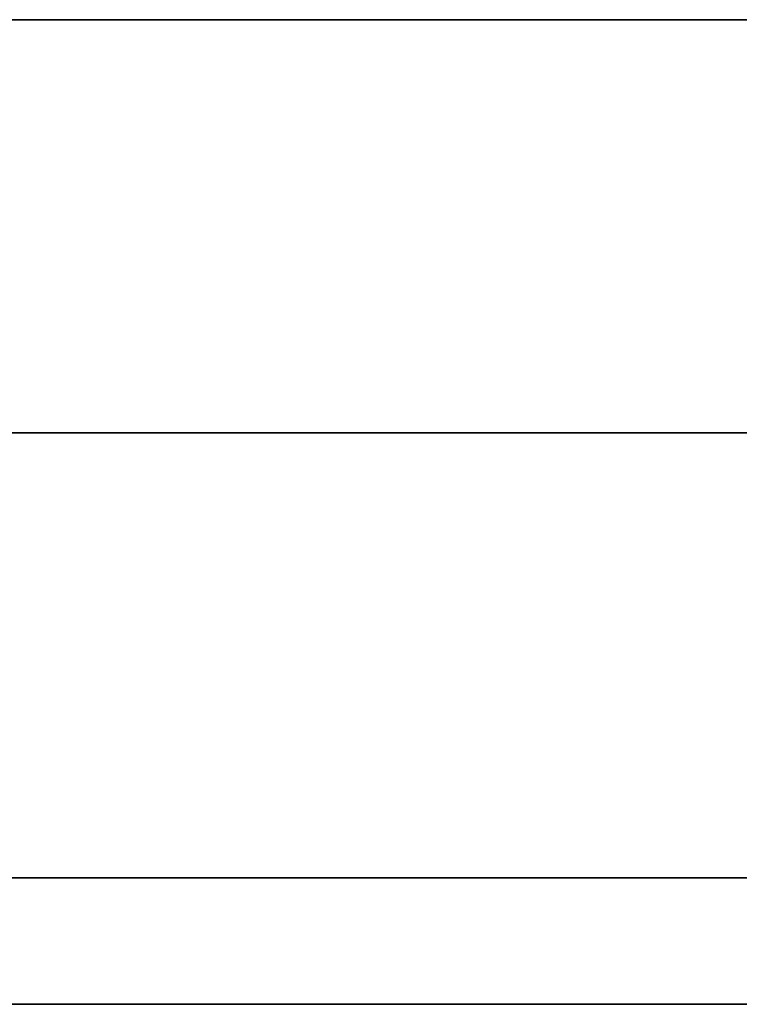
# Model space of a CAD drawing. Units: millimetres. Extents: x 0 to 735, y -225 to 280.
# Drawn here: x 333 to 334, y 0 to 2 of the extents above; entities that cross this region are included whole.
import ezdxf

# ---------------------------------------------------------------- set-up
doc = ezdxf.new("R2010")
doc.units = ezdxf.units.MM
doc.layers.add('TOP$3', color=7, linetype='CONTINUOUS', true_color=0xffffff)
doc.layers.add('TOP$4', color=7, linetype='CONTINUOUS', true_color=0xffffff)

msp = doc.modelspace()

# ---------------------------------------------------------------- linework, layer by layer
at = {"layer": 'TOP$3', "color": 151, "linetype": 'CONTINUOUS'}
for p, q in [((375.0608, 2.2068), (224.0975, 2.2068)), ((224.0975, 2.2068), (375.0608, 2.2068)), ((375.8861, 1.2805), (182.4012, 1.2805)), ((182.4012, 1.2805), (375.8861, 1.2805)), ((182.9229, 0.2836), (375.8665, 0.2836)), ((375.8665, 0.2836), (182.9229, 0.2836))]:
    msp.add_line(p, q, dxfattribs=at)
at = {"layer": 'TOP$4', "color": 151, "linetype": 'CONTINUOUS'}
for p, q in [((375.8072, 0, -97.4115), (168.5843, 0, -97.4115)), ((168.5843, 0, -116.871), (375.1206, 0, -116.871)), ((168.5843, 0, -124.753), (612.1363, 0, -124.753)), ((375.1206, 0, -116.871), (168.5843, 0, -116.871)), ((168.5843, 0, -97.4115), (375.8072, 0, -97.4115)), ((612.1363, 0, -124.753), (168.5843, 0, -124.753)), ((338.7815, 0, -91.0446), (177.6286, 0, -91.0446)), ((177.6286, 0, 89.9554), (338.7815, 0, 89.9554)), ((177.6286, 0, -91.0446), (338.7815, 0, -91.0446)), ((338.7815, 0, 89.9554), (177.6286, 0, 89.9554)), ((598.098, 0, 200.3903), (182.9001, 0, 200.3903)), ((182.9001, 0, 200.3903), (598.098, 0, 200.3903)), ((597.904, 0, -200.6743), (183.0539, 0, -200.6743)), ((183.0539, 0, -200.6743), (597.904, 0, -200.6743)), ((597.81, 0, 198.3953), (183.1937, 0, 198.3953)), ((183.1937, 0, 198.3953), (597.81, 0, 198.3953)), ((183.3456, 0, -198.6793), (597.6147, 0, -198.6793)), ((597.6147, 0, -198.6793), (183.3456, 0, -198.6793)), ((597.6359, 0, 201.353), (183.3713, 0, 201.353)), ((183.3713, 0, 201.353), (597.6359, 0, 201.353)), ((183.5251, 0, -201.637), (595.9798, 0, -201.637)), ((595.9798, 0, -201.637), (183.5251, 0, -201.637)), ((597.4014, 0, 199.358), (183.6104, 0, 199.358)), ((183.6104, 0, 199.358), (597.4014, 0, 199.358)), ((183.7624, 0, -199.642), (595.731, 0, -199.642)), ((595.731, 0, -199.642), (183.7624, 0, -199.642)), ((597.0325, 0, 195.4028), (183.9867, 0, 195.4028)), ((183.9867, 0, 195.4028), (597.0325, 0, 195.4028)), ((184.1352, 0, -195.6868), (596.8343, 0, -195.6868)), ((596.8343, 0, -195.6868), (184.1352, 0, -195.6868)), ((596.6837, 0, 196.3655), (184.3423, 0, 196.3655)), ((184.3423, 0, 196.3655), (596.6837, 0, 196.3655)), ((184.4911, 0, -196.6495), (594.988, 0, -196.6495)), ((594.988, 0, -196.6495), (184.4911, 0, -196.6495)), ((596.2962, 0, 190.4153), (184.7375, 0, 190.4153)), ((184.7375, 0, 190.4153), (596.2962, 0, 190.4153)), ((184.8812, 0, -190.6993), (596.0936, 0, -190.6993)), ((596.0936, 0, -190.6993), (184.8812, 0, -190.6993)), ((596.0114, 0, 191.378), (185.0279, 0, 191.378)), ((185.0279, 0, 191.378), (596.0114, 0, 191.378)), ((185.172, 0, -191.662), (594.2795, 0, -191.662)), ((594.2795, 0, -191.662), (185.172, 0, -191.662)), ((362.5649, 0, -93.482), (186.0475, 0, -93.4802)), ((186.6511, 0, -94.4789), (571.3976, 0, -94.4789)), ((387.7098, 0, -95.0461), (186.7915, 0, -95.0461)), ((188.1541, 0, -118.4195), (377.8636, 0, -118.4195)), ((377.8636, 0, -118.4195), (188.1541, 0, -118.4195)), ((380.8824, 0, -119.4164), (188.8921, 0, -119.4164)), ((188.8921, 0, -119.4164), (380.8824, 0, -119.4164)), ((385.214, 0, -119.9836), (189.066, 0, -119.9836)), ((592.2355, 0, 174.4553), (206.6207, 0, 174.4553)), ((206.6207, 0, 174.4553), (592.2355, 0, 174.4553)), ((592.0119, 0, -174.7393), (206.7635, 0, -174.7393)), ((206.7635, 0, -174.7393), (592.0119, 0, -174.7393)), ((592.1141, 0, 175.418), (206.9704, 0, 175.418)), ((206.9704, 0, 175.418), (592.1141, 0, 175.418)), ((207.1132, 0, -175.702), (590.2545, 0, -175.702)), ((590.2545, 0, -175.702), (207.1132, 0, -175.702)), ((594.5616, 0, 184.4303), (207.652, 0, 184.4303)), ((207.652, 0, 184.4303), (594.5616, 0, 184.4303)), ((594.3515, 0, -184.7143), (207.7845, 0, -184.7143)), ((207.7845, 0, -184.7143), (594.3515, 0, -184.7143)), ((594.3494, 0, 185.393), (207.9922, 0, 185.393)), ((207.9922, 0, 185.393), (594.3494, 0, 185.393)), ((208.1247, 0, -185.677), (592.5667, 0, -185.677)), ((592.5667, 0, -185.677), (208.1247, 0, -185.677)), ((392, 0, -221), (286.1, 0, -221)), ((286.1, 0, 221), (392, 0, 221)), ((392, 0, 221), (286.1, 0, 221)), ((286.1, 0, -221), (392, 0, -221)), ((329.2429, 0, -120.9805), (574.2518, 0, -120.9831)), ((329.8028, 0, 97.2662), (375.8894, 0, 97.2662)), ((375.8894, 0, 97.2662), (329.8028, 0, 97.2662)), ((375.0577, 0, 116.7333), (333.1468, 0, 116.7333)), ((333.1468, 0, 116.7333), (375.0577, 0, 116.7333)), ((333.1473, 0, 119.8416), (384.8568, 0, 119.8416)), ((384.8568, 0, 119.8416), (333.1473, 0, 119.8416)), ((389.7906, 0, 120.8385), (333.1483, 0, 120.8385)), ((333.1483, 0, 120.8385), (389.7906, 0, 120.8385)), ((333.1487, 0, 119.2744), (380.7051, 0, 119.2744)), ((380.7051, 0, 119.2744), (333.1487, 0, 119.2744)), ((333.1492, 0, 118.2775), (377.7615, 0, 118.2775)), ((377.7615, 0, 118.2775), (333.1492, 0, 118.2775)), ((333.1549, 0, 122.5739), (619, 0, 122.5739)), ((619, 0, 122.5739), (333.1549, 0, 122.5739)), ((612.1363, 0, 124.7631), (333.1559, 0, 124.7631)), ((333.1559, 0, 124.7631), (612.1363, 0, 124.7631))]:
    msp.add_line(p, q, dxfattribs=at)
at = {"layer": 'TOP$4', "color": 9, "linetype": 'CONTINUOUS'}
for p, q in [((319.9077, 0, 96.5414), (337.055, 0, 96.5414)), ((332.5436, 0, 114.6414), (332.8233, 0, 114.6414)), ((332.755, 0, 136.5414), (333.15, 0, 136.1465)), ((332.8233, 0, 131.773), (332.8233, 0, 114.6414)), ((332.8233, 0, 114.6414), (332.8233, 0, 131.773)), ((333.1499, 0, 114.6414), (332.8233, 0, 114.6414)), ((333.1498, 0, 133.2436), (333.1498, 0, 133.1352)), ((333.1499, 0, 131.6455), (333.1499, 0, 114.6414))]:
    msp.add_line(p, q, dxfattribs=at)
at = {"layer": 'TOP$4', "color": 9, "linetype": 'CONTINUOUS', "extrusion": (0, -1, 0)}
for centre in [(336.2766, -78.63), (336.2766, 77.5407)]:
    msp.add_circle(centre, 4, dxfattribs=at)
at = {"layer": 'TOP$4', "color": 9, "linetype": 'CONTINUOUS', "extrusion": (0, 1, 0)}
for centre in [(-336.2766, -78.63), (-336.2766, 77.5407)]:
    msp.add_circle(centre, 4, dxfattribs=at)
at = {"layer": 'TOP$4', "color": 151, "linetype": 'CONTINUOUS', "extrusion": (0, 1, 0)}
for centre, start, end in [((-336.2766, 77.5407), 270, 0), ((-336.2766, -78.63), 0, 90)]:
    msp.add_arc(centre, 7, start, end, dxfattribs=at)
at = {"layer": 'TOP$4', "color": 151, "linetype": 'CONTINUOUS'}
for points, degree in [([(168.5843, 0, -92.2293), (619, 0, -92.2336)], 1), ([(436, 0, -122.7226), (168.5843, 0, -122.7197)], 1), ([(185.9385, 0, -93.482), (315.1222, 0, -93.482), (444.3059, 0, -93.482), (573.4897, 0, -93.482)], 3), ([(378.2969, 0, -96.043), (314.3896, 0, -96.043), (250.4822, 0, -96.043), (186.5749, 0, -96.043)], 3), ([(571.3976, 0, -94.4789), (443.1488, 0, -94.4789), (314.8999, 0, -94.4789), (186.6511, 0, -94.4789)], 3), ([(186.7915, 0, -95.0461), (253.7663, 0, -95.0461), (320.741, 0, -95.0461), (387.7158, 0, -95.0461)], 3), ([(189.066, 0, -119.9836), (254.4487, 0, -119.9836), (319.8314, 0, -119.9836), (385.214, 0, -119.9836)], 3)]:
    msp.add_open_spline(points, degree=degree, dxfattribs=at)
at = {"layer": 'TOP$4', "color": 151, "linetype": 'CONTINUOUS', "extrusion": (0, 1, 0)}
for points in [[(619, 0, -92.238), (468.8614, 0, -92.2355), (318.7228, 0, -92.233), (168.5843, 0, -92.2306)], [(168.5843, 0, -122.721), (257.7228, 0, -122.7211), (346.8614, 0, -122.7213), (436, 0, -122.7215)], [(574.2515, 0, -120.9805), (445.815, 0, -120.9805), (317.3785, 0, -120.9805), (188.942, 0, -120.9805)]]:
    msp.add_open_spline(points, degree=3, dxfattribs=at)
at = {"layer": 'TOP$4', "color": 9, "linetype": 'CONTINUOUS'}
for points in [[(337.055, 0, 96.5414), (319.9077, 0, 96.5414)], [(332.9749, 0, 132.0746), (332.9749, 0, 132.389)], [(332.9749, 0, 132.5528), (332.9749, 0, 132.2956)], [(332.9749, 0, 132.8715), (332.9749, 0, 132.6175)], [(332.9749, 0, 133.1783), (332.9749, 0, 132.9182)], [(332.9749, 0, 132.7673), (332.9749, 0, 133.0264)], [(332.9749, 0, 133.6152), (333.1499, 0, 133.4499)], [(333.1499, 0, 133.4499), (333.15, 0, 114.6414)], [(333.15, 0, 133.0875), (333.15, 0, 133.4499)]]:
    msp.add_open_spline(points, degree=1, dxfattribs=at)
at = {"layer": 'TOP$4', "color": 151, "linetype": 'CONTINUOUS', "extrusion": (0, -1, 0)}
msp.add_open_spline([(336.2766, 0, -71.63), (336.1857, 0, -71.63), (336.0069, 0, -71.6339), (335.7401, 0, -71.6459), (335.2163, 0, -71.6939), (334.2086, 0, -71.8861), (333.1858, 0, -72.3097), (332.5183, 0, -72.6981), (331.7666, 0, -73.2405), (330.9924, 0, -74.0145), (330.5022, 0, -74.6399), (330.009, 0, -75.412), (329.533, 0, -76.561), (329.3407, 0, -77.5687), (329.2958, 0, -78.0575), (329.2766, 0, -78.4117), (329.2766, 0, -78.63)], degree=2, knots=[0, 0, 0, 0.015625, 0.03125, 0.0625, 0.125, 0.25, 0.331633, 0.392857, 0.5, 0.581633, 0.642857, 0.75, 0.875, 0.9375, 0.9625, 1, 1, 1], dxfattribs=at)
at = {"layer": 'TOP$4', "color": 151, "linetype": 'CONTINUOUS', "extrusion": (0, 1, 0)}
msp.add_open_spline([(329.2766, 0, 77.5407), (329.2766, 0, 77.4498), (329.2806, 0, 77.2711), (329.2925, 0, 77.0042), (329.3406, 0, 76.4804), (329.5327, 0, 75.4727), (329.9563, 0, 74.4499), (330.3447, 0, 73.7824), (330.8871, 0, 73.0307), (331.6612, 0, 72.2566), (332.2865, 0, 71.7664), (333.0586, 0, 71.2732), (334.2076, 0, 70.7971), (335.2153, 0, 70.6048), (335.7041, 0, 70.56), (336.0583, 0, 70.5407), (336.2766, 0, 70.5407)], degree=2, knots=[0, 0, 0, 0.015625, 0.03125, 0.0625, 0.125, 0.25, 0.331633, 0.392857, 0.5, 0.581633, 0.642857, 0.75, 0.875, 0.9375, 0.9625, 1, 1, 1], dxfattribs=at)
at = {"layer": 'TOP$4', "color": 9, "linetype": 'CONTINUOUS', "extrusion": (0, 1, 0)}
for points, knots in [([(332.8233, 0, 131.8807), (332.7964, 0, 131.921), (332.7447, 0, 131.9984), (332.6118, 0, 132.1135), (332.4733, 0, 132.1641), (332.5042, 0, 132.0907), (332.5202, 0, 132.053)], [0, 0, 0, 0, 0.265166, 0.509391, 0.747418, 1, 1, 1, 1]), ([(332.9749, 0, 131.8807), (332.9602, 0, 131.9015), (332.9299, 0, 131.9444), (332.8755, 0, 132.0021), (332.834, 0, 132.0467), (332.8105, 0, 132.08), (332.7988, 0, 132.1104), (332.7994, 0, 132.1274), (332.8152, 0, 132.1292), (332.8368, 0, 132.1255), (332.8667, 0, 132.116), (332.9147, 0, 132.0966), (332.9508, 0, 132.0704), (332.9749, 0, 132.053)], [0, 0, 0, 0, 0.115628, 0.238587, 0.371447, 0.441591, 0.51312, 0.613977, 0.672091, 0.734596, 0.799991, 0.866668, 1, 1, 1, 1]), ([(332.9749, 0, 132.2224), (332.9557, 0, 132.2468), (332.9182, 0, 132.2945), (332.8607, 0, 132.355), (332.8188, 0, 132.4052), (332.803, 0, 132.4375), (332.7999, 0, 132.4552), (332.7997, 0, 132.4648), (332.8033, 0, 132.4726), (332.8152, 0, 132.475), (332.8354, 0, 132.4708), (332.8638, 0, 132.4602), (332.8986, 0, 132.443), (332.9374, 0, 132.4197), (332.9622, 0, 132.3994), (332.9749, 0, 132.389)], [0, 0, 0, 0, 0.140057, 0.273475, 0.397618, 0.508545, 0.535649, 0.561395, 0.613173, 0.667702, 0.726123, 0.788792, 0.855524, 0.925975, 1, 1, 1, 1]), ([(332.9749, 0, 132.5528), (332.9556, 0, 132.5774), (332.9181, 0, 132.6255), (332.8604, 0, 132.6861), (332.8185, 0, 132.736), (332.8028, 0, 132.7677), (332.7999, 0, 132.7848), (332.7998, 0, 132.7938), (332.8034, 0, 132.8009), (332.8152, 0, 132.8025), (332.8354, 0, 132.7976), (332.8637, 0, 132.7864), (332.8984, 0, 132.7687), (332.9373, 0, 132.7447), (332.9621, 0, 132.7242), (332.9749, 0, 132.7136)], [0, 0, 0, 0, 0.140973, 0.27479, 0.398869, 0.509309, 0.535822, 0.561081, 0.612164, 0.666281, 0.724566, 0.787351, 0.854416, 0.925368, 1, 1, 1, 1]), ([(332.9749, 0, 132.8715), (332.9555, 0, 132.8964), (332.918, 0, 132.9448), (332.86, 0, 133.0056), (332.8181, 0, 133.0551), (332.8026, 0, 133.0862), (332.7998, 0, 133.1026), (332.7998, 0, 133.1111), (332.8035, 0, 133.1174), (332.8153, 0, 133.1183), (332.8354, 0, 133.1127), (332.8636, 0, 133.1008), (332.8983, 0, 133.0824), (332.9371, 0, 133.058), (332.9621, 0, 133.0371), (332.9749, 0, 133.0264)], [0, 0, 0, 0, 0.141918, 0.276145, 0.400158, 0.510101, 0.536006, 0.560771, 0.611155, 0.664863, 0.723015, 0.785918, 0.853317, 0.924767, 1, 1, 1, 1]), ([(332.9749, 0, 133.1783), (332.9555, 0, 133.2034), (332.9178, 0, 133.2521), (332.8596, 0, 133.3131), (332.8177, 0, 133.3622), (332.8024, 0, 133.3926), (332.7998, 0, 133.4083), (332.7999, 0, 133.4162), (332.8036, 0, 133.4218), (332.8154, 0, 133.4219), (332.8354, 0, 133.4156), (332.8635, 0, 133.403), (332.8981, 0, 133.3841), (332.937, 0, 133.3591), (332.962, 0, 133.3379), (332.9749, 0, 133.3271)], [0, 0, 0, 0, 0.14289, 0.277542, 0.401487, 0.510921, 0.536202, 0.560467, 0.61015, 0.663453, 0.721475, 0.784498, 0.852229, 0.924174, 1, 1, 1, 1]), ([(332.9749, 0, 133.4728), (332.9554, 0, 133.4981), (332.9177, 0, 133.5472), (332.8592, 0, 133.6083), (332.8173, 0, 133.657), (332.8022, 0, 133.6867), (332.7998, 0, 133.7016), (332.7999, 0, 133.7089), (332.8038, 0, 133.7138), (332.8156, 0, 133.713), (332.8354, 0, 133.706), (332.8634, 0, 133.6927), (332.898, 0, 133.6732), (332.9369, 0, 133.6477), (332.962, 0, 133.6263), (332.9749, 0, 133.6152)], [0, 0, 0, 0, 0.143887, 0.278971, 0.402845, 0.511761, 0.536404, 0.560166, 0.609148, 0.66205, 0.719948, 0.783092, 0.851154, 0.923588, 1, 1, 1, 1]), ([(332.9749, 0, 132.053), (332.9258, 0, 132.0909), (332.8318, 0, 132.1637), (332.7836, 0, 132.1139), (332.8488, 0, 131.9994), (332.9317, 0, 131.9214), (332.9749, 0, 131.8807)], [0, 0, 0, 0, 0.25403, 0.486711, 0.732901, 1, 1, 1, 1]), ([(332.9749, 0, 132.389), (332.9261, 0, 132.4275), (332.8331, 0, 132.5009), (332.7831, 0, 132.4559), (332.8488, 0, 132.3418), (332.9316, 0, 132.2634), (332.9749, 0, 132.2224)], [0, 0, 0, 0, 0.254673, 0.486107, 0.731543, 1, 1, 1, 1]), ([(332.9749, 0, 132.7136), (332.9264, 0, 132.7526), (332.8343, 0, 132.8266), (332.7827, 0, 132.7866), (332.8488, 0, 132.6729), (332.9315, 0, 132.5941), (332.9749, 0, 132.5528)], [0, 0, 0, 0, 0.255237, 0.485446, 0.730119, 1, 1, 1, 1]), ([(332.9749, 0, 133.0264), (332.9268, 0, 133.0658), (332.8357, 0, 133.1403), (332.7823, 0, 133.1056), (332.8487, 0, 132.9923), (332.9313, 0, 132.9132), (332.9749, 0, 132.8715)], [0, 0, 0, 0, 0.255735, 0.484759, 0.728646, 1, 1, 1, 1]), ([(332.9749, 0, 133.3271), (332.9271, 0, 133.3668), (332.837, 0, 133.4418), (332.7818, 0, 133.4125), (332.8486, 0, 133.2998), (332.9312, 0, 133.2203), (332.9749, 0, 133.1783)], [0, 0, 0, 0, 0.256155, 0.484046, 0.727123, 1, 1, 1, 1]), ([(332.9749, 0, 133.6152), (332.9275, 0, 133.6552), (332.8384, 0, 133.7306), (332.7814, 0, 133.7071), (332.8484, 0, 133.595), (332.931, 0, 133.5151), (332.9749, 0, 133.4728)], [0, 0, 0, 0, 0.256492, 0.483313, 0.725556, 1, 1, 1, 1]), ([(333.1282, 0, 132.3812), (333.1392, 0, 132.3625), (333.1593, 0, 132.3141), (333.117, 0, 132.2767), (333.0232, 0, 132.3508), (332.9749, 0, 132.389)], [0, 0, 0, 0, 0.210005, 0.592674, 1, 1, 1, 1]), ([(333.1455, 0, 132.9421), (333.1398, 0, 132.9306), (333.1025, 0, 132.9219), (333.0226, 0, 132.9874), (332.9749, 0, 133.0264)], [0, 0, 0, 0, 0.402555, 1, 1, 1, 1]), ([(333.1431, 0, 132.6698), (333.1456, 0, 132.663), (333.1542, 0, 132.6295), (333.1159, 0, 132.6001), (333.0229, 0, 132.675), (332.9749, 0, 132.7136)], [0, 0, 0, 0, 0.100617, 0.535495, 1, 1, 1, 1])]:
    msp.add_open_spline(points, degree=3, knots=knots, dxfattribs=at)
at = {"layer": 'TOP$4', "color": 9, "linetype": 'CONTINUOUS', "extrusion": (0, -1, 0)}
for points, knots in [([(332.5202, 0, 132.053), (332.5136, 0, 132.0652), (332.5008, 0, 132.0888), (332.4948, 0, 132.1158), (332.5005, 0, 132.1349), (332.5195, 0, 132.1488), (332.5496, 0, 132.1485), (332.5737, 0, 132.136), (332.5814, 0, 132.1307), (332.5934, 0, 132.1213), (332.6209, 0, 132.0917), (332.6583, 0, 132.0516), (332.7011, 0, 132.0128), (332.7323, 0, 131.9845), (332.7612, 0, 131.9572), (332.7865, 0, 131.9309), (332.8077, 0, 131.9056), (332.8182, 0, 131.8889), (332.8233, 0, 131.8807)], [0, 0, 0, 0, 0.086597, 0.166589, 0.238877, 0.302712, 0.406668, 0.430289, 0.445962, 0.453859, 0.504674, 0.633769, 0.69839, 0.76232, 0.824978, 0.88579, 0.944258, 1, 1, 1, 1]), ([(332.8233, 0, 131.8807), (332.8256, 0, 131.8767), (332.8309, 0, 131.8675), (332.8409, 0, 131.8515), (332.8545, 0, 131.832), (332.8804, 0, 131.7989), (332.9103, 0, 131.7672), (332.9387, 0, 131.7389), (332.9568, 0, 131.7219), (332.9861, 0, 131.6969), (333.0271, 0, 131.6669), (333.0703, 0, 131.64), (333.1033, 0, 131.6231), (333.1277, 0, 131.6164), (333.1444, 0, 131.6232), (333.1519, 0, 131.6408), (333.1469, 0, 131.6692), (333.1304, 0, 131.7009), (333.1127, 0, 131.7282), (333.0997, 0, 131.7467), (333.0782, 0, 131.7746), (333.0511, 0, 131.8048), (333.0211, 0, 131.8359), (333.0031, 0, 131.854), (332.9882, 0, 131.8687), (332.9789, 0, 131.8771), (332.9749, 0, 131.8807)], [0, 0, 0, 0, 0.019844, 0.044743, 0.07495, 0.110706, 0.199353, 0.223883, 0.243502, 0.281188, 0.349797, 0.408901, 0.458409, 0.499521, 0.542397, 0.593964, 0.655421, 0.726602, 0.765642, 0.789767, 0.814285, 0.897864, 0.93125, 0.959242, 0.982078, 1, 1, 1, 1]), ([(332.9749, 0, 131.8807), (333.0304, 0, 131.8266), (333.1375, 0, 131.7224), (333.1698, 0, 131.5693), (332.9356, 0, 131.7211), (332.8621, 0, 131.8256), (332.8233, 0, 131.8807)], [0, 0, 0, 0, 0.259529, 0.500052, 0.736421, 1, 1, 1, 1]), ([(332.9749, 0, 132.053), (332.9876, 0, 132.0426), (333.0126, 0, 132.0224), (333.0517, 0, 131.9993), (333.0868, 0, 131.9826), (333.1153, 0, 131.9725), (333.1354, 0, 131.969), (333.147, 0, 131.9721), (333.1502, 0, 131.9806), (333.1496, 0, 131.9909), (333.146, 0, 132.0091), (333.1294, 0, 132.0418), (333.0875, 0, 132.0918), (333.0307, 0, 132.1516), (332.9937, 0, 132.1984), (332.9749, 0, 132.2224)], [0, 0, 0, 0, 0.074287, 0.145069, 0.212223, 0.275413, 0.334458, 0.389738, 0.442438, 0.468928, 0.496946, 0.607503, 0.730535, 0.862214, 1, 1, 1, 1]), ([(332.9749, 0, 132.389), (333.028, 0, 132.3566), (333.1245, 0, 132.2978), (333.1687, 0, 132.3227), (333.0756, 0, 132.4268), (333.007, 0, 132.5125), (332.9749, 0, 132.5528)], [0, 0, 0, 0, 0.267896, 0.486164, 0.758814, 1, 1, 1, 1]), ([(332.9749, 0, 132.7136), (333.0282, 0, 132.6805), (333.1243, 0, 132.6209), (333.1687, 0, 132.6416), (333.0752, 0, 132.7451), (333.007, 0, 132.831), (332.9749, 0, 132.8715)], [0, 0, 0, 0, 0.270365, 0.486533, 0.75795, 1, 1, 1, 1]), ([(332.9749, 0, 133.0264), (333.0284, 0, 132.9926), (333.1241, 0, 132.9324), (333.1688, 0, 132.9486), (333.0749, 0, 133.0514), (333.007, 0, 133.1375), (332.9749, 0, 133.1783)], [0, 0, 0, 0, 0.272913, 0.486981, 0.757118, 1, 1, 1, 1]), ([(332.9749, 0, 133.3271), (332.9998, 0, 133.3081), (333.0371, 0, 133.2796), (333.0861, 0, 133.2569), (333.1158, 0, 133.2449), (333.1365, 0, 133.2385), (333.1477, 0, 133.2376), (333.1507, 0, 133.2418), (333.1467, 0, 133.2616), (333.1239, 0, 133.2994), (333.0731, 0, 133.3501), (333.0189, 0, 133.4078), (332.9893, 0, 133.4514), (332.9749, 0, 133.4728)], [0, 0, 0, 0, 0.140715, 0.21055, 0.278176, 0.341567, 0.398935, 0.449506, 0.494037, 0.630663, 0.760556, 0.882613, 1, 1, 1, 1]), ([(332.9749, 0, 133.4728), (333.0173, 0, 133.4317), (333.0977, 0, 133.3538), (333.168, 0, 133.2411), (333.1138, 0, 133.2114), (333.0222, 0, 133.2876), (332.9749, 0, 133.3271)], [0, 0, 0, 0, 0.267073, 0.506626, 0.744444, 1, 1, 1, 1]), ([(332.9749, 0, 132.2224), (333.0174, 0, 132.1821), (333.0992, 0, 132.1046), (333.1668, 0, 131.9901), (333.1178, 0, 131.942), (333.0235, 0, 132.0152), (332.9749, 0, 132.053)], [0, 0, 0, 0, 0.264845, 0.508878, 0.747111, 1, 1, 1, 1]), ([(333.15, 0, 136.1465), (333.15, 0, 136.1465), (333.15, 0, 136.1465), (333.1456, 0, 136.0341), (333.1421, 0, 135.5181), (333.1463, 0, 134.6588), (333.15, 0, 133.8851), (333.15, 0, 133.4499), (333.15, 0, 133.4499)], [0, 0, 0, 0, 0.000614, 0.241714, 0.48445, 0.73529, 0.999994, 1, 1, 1, 1])]:
    msp.add_open_spline(points, degree=3, knots=knots, dxfattribs=at)
at = {"layer": 'TOP$4', "color": 9, "linetype": 'CONTINUOUS'}
for points, knots in [([(332.581, 0, 114.6414), (332.5826, 0, 114.6414), (332.5868, 0, 114.6414), (332.5913, 0, 114.6414), (332.5958, 0, 114.6414), (332.6006, 0, 114.6414), (332.6051, 0, 114.6414), (332.6098, 0, 114.6414), (332.6142, 0, 114.6414), (332.6189, 0, 114.6414), (332.6232, 0, 114.6414), (332.6278, 0, 114.6414), (332.6321, 0, 114.6414), (332.6366, 0, 114.6414), (332.6408, 0, 114.6414), (332.6453, 0, 114.6414), (332.6495, 0, 114.6414), (332.6539, 0, 114.6414), (332.658, 0, 114.6414), (332.6623, 0, 114.6414), (332.6664, 0, 114.6414), (332.6706, 0, 114.6414), (332.6746, 0, 114.6414), (332.6788, 0, 114.6414), (332.6828, 0, 114.6414), (332.6869, 0, 114.6414), (332.6908, 0, 114.6414), (332.6948, 0, 114.6414), (332.6987, 0, 114.6414), (332.7027, 0, 114.6414), (332.7065, 0, 114.6414), (332.7104, 0, 114.6414), (332.7141, 0, 114.6414), (332.7179, 0, 114.6414), (332.7216, 0, 114.6414), (332.7254, 0, 114.6414), (332.729, 0, 114.6414), (332.7327, 0, 114.6414), (332.7363, 0, 114.6414), (332.7399, 0, 114.6414), (332.7435, 0, 114.6414), (332.7469, 0, 114.6414), (332.7505, 0, 114.6414), (332.7539, 0, 114.6414), (332.7574, 0, 114.6414), (332.7607, 0, 114.6414), (332.7641, 0, 114.6414), (332.7674, 0, 114.6414), (332.7708, 0, 114.6414), (332.774, 0, 114.6414), (332.7773, 0, 114.6414), (332.7804, 0, 114.6414), (332.7837, 0, 114.6414), (332.7867, 0, 114.6414), (332.7899, 0, 114.6414), (332.7929, 0, 114.6414), (332.796, 0, 114.6414), (332.799, 0, 114.6414), (332.802, 0, 114.6414), (332.8049, 0, 114.6414), (332.8079, 0, 114.6414), (332.8107, 0, 114.6414), (332.8137, 0, 114.6414), (332.8164, 0, 114.6414), (332.8193, 0, 114.6414), (332.822, 0, 114.6414), (332.8233, 0, 114.6414)], [0, 0, 0, 0.010636, 0.026095, 0.041554, 0.057012, 0.072471, 0.08793, 0.103389, 0.118848, 0.134306, 0.149765, 0.165224, 0.180683, 0.196142, 0.2116, 0.227059, 0.242518, 0.257977, 0.273436, 0.288895, 0.304353, 0.319812, 0.335271, 0.35073, 0.366189, 0.381647, 0.397106, 0.412565, 0.428024, 0.443483, 0.458942, 0.4744, 0.489859, 0.505318, 0.520777, 0.536236, 0.551694, 0.567153, 0.582612, 0.598071, 0.61353, 0.628988, 0.644447, 0.659906, 0.675365, 0.690824, 0.706283, 0.721741, 0.7372, 0.752659, 0.768118, 0.783577, 0.799035, 0.814494, 0.829953, 0.845412, 0.860871, 0.876329, 0.891788, 0.907247, 0.922706, 0.938165, 0.953624, 0.969082, 0.984541, 1, 1, 1]), ([(332.9749, 0, 114.6414), (332.9721, 0, 114.6414), (332.9668, 0, 114.6414), (332.9615, 0, 114.6414), (332.9562, 0, 114.6414), (332.9511, 0, 114.6414), (332.9461, 0, 114.6414), (332.9411, 0, 114.6414), (332.9362, 0, 114.6414), (332.9315, 0, 114.6414), (332.9268, 0, 114.6414), (332.9222, 0, 114.6414), (332.9176, 0, 114.6414), (332.9132, 0, 114.6414), (332.9088, 0, 114.6414), (332.9046, 0, 114.6414), (332.9004, 0, 114.6414), (332.8952, 0, 114.6414), (332.8922, 0, 114.6414), (332.8884, 0, 114.6414), (332.8845, 0, 114.6414), (332.8808, 0, 114.6414), (332.877, 0, 114.6414), (332.8735, 0, 114.6414), (332.8699, 0, 114.6414), (332.8666, 0, 114.6414), (332.8632, 0, 114.6414), (332.86, 0, 114.6414), (332.8568, 0, 114.6414), (332.8538, 0, 114.6414), (332.8507, 0, 114.6414), (332.8478, 0, 114.6414), (332.845, 0, 114.6414), (332.8423, 0, 114.6414), (332.8396, 0, 114.6414), (332.8371, 0, 114.6414), (332.8345, 0, 114.6414), (332.8322, 0, 114.6414), (332.8298, 0, 114.6414), (332.8276, 0, 114.6414), (332.8255, 0, 114.6414), (332.8234, 0, 114.6414), (332.8215, 0, 114.6414), (332.8196, 0, 114.6414), (332.8178, 0, 114.6414), (332.8161, 0, 114.6414), (332.8145, 0, 114.6414), (332.8129, 0, 114.6414), (332.8115, 0, 114.6414), (332.8101, 0, 114.6414), (332.8088, 0, 114.6414), (332.8076, 0, 114.6414), (332.8065, 0, 114.6414), (332.8055, 0, 114.6414), (332.8046, 0, 114.6414), (332.8037, 0, 114.6414), (332.8029, 0, 114.6414), (332.8023, 0, 114.6414), (332.8017, 0, 114.6414), (332.8012, 0, 114.6414), (332.8007, 0, 114.6414), (332.8004, 0, 114.6414), (332.8001, 0, 114.6414), (332.8, 0, 114.6414), (332.7999, 0, 114.6414), (332.7999, 0, 114.6414)], [0, 0, 0, 0.015698, 0.031396, 0.047093, 0.062791, 0.078489, 0.094187, 0.109885, 0.125582, 0.14128, 0.156978, 0.172676, 0.188373, 0.204071, 0.219769, 0.235467, 0.251165, 0.266862, 0.28256, 0.298258, 0.313956, 0.329654, 0.345351, 0.361049, 0.376747, 0.392445, 0.408142, 0.42384, 0.439538, 0.455236, 0.470934, 0.486631, 0.502329, 0.518027, 0.533725, 0.549423, 0.56512, 0.580818, 0.596516, 0.612214, 0.627911, 0.643609, 0.659307, 0.675005, 0.690703, 0.7064, 0.722098, 0.737796, 0.753494, 0.769192, 0.784889, 0.800587, 0.816285, 0.831983, 0.847681, 0.863378, 0.879076, 0.894774, 0.910472, 0.926169, 0.941867, 0.957565, 0.973263, 0.988961, 1, 1, 1]), ([(332.8233, 0, 114.6414), (332.8249, 0, 114.6414), (332.8281, 0, 114.6414), (332.8314, 0, 114.6414), (332.8341, 0, 114.6414), (332.8359, 0, 114.6414), (332.8378, 0, 114.6414), (332.8399, 0, 114.6414), (332.8416, 0, 114.6414), (332.8437, 0, 114.6414), (332.8459, 0, 114.6414), (332.8483, 0, 114.6414), (332.8505, 0, 114.6414), (332.8527, 0, 114.6414), (332.8547, 0, 114.6414), (332.8568, 0, 114.6414), (332.8588, 0, 114.6414), (332.8609, 0, 114.6414), (332.8629, 0, 114.6414), (332.8651, 0, 114.6414), (332.8672, 0, 114.6414), (332.8694, 0, 114.6414), (332.8716, 0, 114.6414), (332.8738, 0, 114.6414), (332.876, 0, 114.6414), (332.8783, 0, 114.6414), (332.8806, 0, 114.6414), (332.8829, 0, 114.6414), (332.8853, 0, 114.6414), (332.8876, 0, 114.6414), (332.89, 0, 114.6414), (332.8924, 0, 114.6414), (332.8949, 0, 114.6414), (332.8973, 0, 114.6414), (332.8998, 0, 114.6414), (332.9023, 0, 114.6414), (332.9049, 0, 114.6414), (332.9075, 0, 114.6414), (332.91, 0, 114.6414), (332.9126, 0, 114.6414), (332.9153, 0, 114.6414), (332.9179, 0, 114.6414), (332.9207, 0, 114.6414), (332.9233, 0, 114.6414), (332.9261, 0, 114.6414), (332.9288, 0, 114.6414), (332.9317, 0, 114.6414), (332.9344, 0, 114.6414), (332.9373, 0, 114.6414), (332.9401, 0, 114.6414), (332.9431, 0, 114.6414), (332.9459, 0, 114.6414), (332.9489, 0, 114.6414), (332.9518, 0, 114.6414), (332.9549, 0, 114.6414), (332.9578, 0, 114.6414), (332.9609, 0, 114.6414), (332.9639, 0, 114.6414), (332.967, 0, 114.6414), (332.9701, 0, 114.6414), (332.9733, 0, 114.6414), (332.9764, 0, 114.6414), (332.9796, 0, 114.6414), (332.9841, 0, 114.6414), (332.9897, 0, 114.6414), (332.9942, 0, 114.6414), (332.9975, 0, 114.6414), (333.0009, 0, 114.6414), (333.0037, 0, 114.6414), (333.0067, 0, 114.6414), (333.0095, 0, 114.6414), (333.0124, 0, 114.6414), (333.0152, 0, 114.6414), (333.0181, 0, 114.6414), (333.0208, 0, 114.6414), (333.0236, 0, 114.6414), (333.0263, 0, 114.6414), (333.0291, 0, 114.6414), (333.0317, 0, 114.6414), (333.0344, 0, 114.6414), (333.037, 0, 114.6414), (333.0397, 0, 114.6414), (333.0422, 0, 114.6414), (333.0448, 0, 114.6414), (333.0474, 0, 114.6414), (333.0499, 0, 114.6414), (333.0524, 0, 114.6414), (333.0548, 0, 114.6414), (333.0573, 0, 114.6414), (333.0597, 0, 114.6414), (333.0621, 0, 114.6414), (333.0644, 0, 114.6414), (333.0668, 0, 114.6414), (333.0691, 0, 114.6414), (333.0714, 0, 114.6414), (333.0737, 0, 114.6414), (333.0759, 0, 114.6414), (333.0781, 0, 114.6414), (333.0803, 0, 114.6414), (333.0825, 0, 114.6414), (333.0847, 0, 114.6414), (333.0867, 0, 114.6414), (333.0889, 0, 114.6414), (333.0909, 0, 114.6414), (333.093, 0, 114.6414), (333.095, 0, 114.6414), (333.097, 0, 114.6414), (333.0989, 0, 114.6414), (333.1009, 0, 114.6414), (333.1028, 0, 114.6414), (333.1048, 0, 114.6414), (333.1066, 0, 114.6414), (333.1085, 0, 114.6414), (333.1103, 0, 114.6414), (333.1121, 0, 114.6414), (333.1138, 0, 114.6414), (333.1156, 0, 114.6414), (333.1173, 0, 114.6414), (333.1191, 0, 114.6414), (333.1207, 0, 114.6414), (333.1224, 0, 114.6414), (333.124, 0, 114.6414), (333.1256, 0, 114.6414), (333.1272, 0, 114.6414), (333.1287, 0, 114.6414), (333.1309, 0, 114.6414), (333.1334, 0, 114.6414), (333.1353, 0, 114.6414), (333.1368, 0, 114.6414), (333.1381, 0, 114.6414), (333.1392, 0, 114.6414), (333.1403, 0, 114.6414), (333.1413, 0, 114.6414), (333.1423, 0, 114.6414), (333.1432, 0, 114.6414), (333.1441, 0, 114.6414), (333.145, 0, 114.6414), (333.1457, 0, 114.6414), (333.1465, 0, 114.6414), (333.1472, 0, 114.6414), (333.1478, 0, 114.6414), (333.1484, 0, 114.6414), (333.149, 0, 114.6414), (333.1494, 0, 114.6414), (333.1499, 0, 114.6414), (333.1503, 0, 114.6414), (333.1506, 0, 114.6414), (333.1509, 0, 114.6414), (333.1512, 0, 114.6414), (333.1514, 0, 114.6414), (333.1515, 0, 114.6414), (333.1516, 0, 114.6414), (333.1517, 0, 114.6414), (333.1517, 0, 114.6414), (333.1516, 0, 114.6414), (333.1515, 0, 114.6414), (333.1514, 0, 114.6414), (333.1512, 0, 114.6414), (333.1509, 0, 114.6414), (333.1506, 0, 114.6414), (333.1503, 0, 114.6414), (333.1499, 0, 114.6414), (333.1495, 0, 114.6414), (333.1489, 0, 114.6414), (333.1484, 0, 114.6414), (333.1478, 0, 114.6414), (333.1472, 0, 114.6414), (333.1465, 0, 114.6414), (333.1458, 0, 114.6414), (333.145, 0, 114.6414), (333.1441, 0, 114.6414), (333.1432, 0, 114.6414), (333.1423, 0, 114.6414), (333.1413, 0, 114.6414), (333.1403, 0, 114.6414), (333.1392, 0, 114.6414), (333.1381, 0, 114.6414), (333.1369, 0, 114.6414), (333.1356, 0, 114.6414), (333.1344, 0, 114.6414), (333.133, 0, 114.6414), (333.1316, 0, 114.6414), (333.1302, 0, 114.6414), (333.1287, 0, 114.6414), (333.1272, 0, 114.6414), (333.1256, 0, 114.6414), (333.124, 0, 114.6414), (333.1216, 0, 114.6414), (333.1186, 0, 114.6414), (333.116, 0, 114.6414), (333.1141, 0, 114.6414), (333.112, 0, 114.6414), (333.1103, 0, 114.6414), (333.1084, 0, 114.6414), (333.1066, 0, 114.6414), (333.1047, 0, 114.6414), (333.1029, 0, 114.6414), (333.1009, 0, 114.6414), (333.099, 0, 114.6414), (333.097, 0, 114.6414), (333.0948, 0, 114.6414), (333.0919, 0, 114.6414), (333.0888, 0, 114.6414), (333.0858, 0, 114.6414), (333.0826, 0, 114.6414), (333.0794, 0, 114.6414), (333.0762, 0, 114.6414), (333.0729, 0, 114.6414), (333.0695, 0, 114.6414), (333.0671, 0, 114.6414), (333.065, 0, 114.6414), (333.0624, 0, 114.6414), (333.0588, 0, 114.6414), (333.0545, 0, 114.6414), (333.0516, 0, 114.6414), (333.0479, 0, 114.6414), (333.0441, 0, 114.6414), (333.0403, 0, 114.6414), (333.0365, 0, 114.6414), (333.0326, 0, 114.6414), (333.0287, 0, 114.6414), (333.0247, 0, 114.6414), (333.0206, 0, 114.6414), (333.0165, 0, 114.6414), (333.0124, 0, 114.6414), (333.0081, 0, 114.6414), (333.0039, 0, 114.6414), (332.9995, 0, 114.6414), (332.9952, 0, 114.6414), (332.9908, 0, 114.6414), (332.9863, 0, 114.6414), (332.9817, 0, 114.6414), (332.9772, 0, 114.6414), (332.9749, 0, 114.6414)], [0, 0, 0, 0.007812, 0.015625, 0.023438, 0.027344, 0.03125, 0.03625, 0.04, 0.04375, 0.048438, 0.053125, 0.057813, 0.0625, 0.066406, 0.070312, 0.074219, 0.078125, 0.082031, 0.085938, 0.089844, 0.09375, 0.097656, 0.101562, 0.105469, 0.109375, 0.113281, 0.117188, 0.121094, 0.125, 0.128906, 0.132812, 0.136719, 0.140625, 0.144531, 0.148438, 0.152344, 0.15625, 0.160156, 0.164062, 0.167969, 0.171875, 0.175781, 0.179688, 0.183594, 0.1875, 0.191406, 0.195312, 0.199219, 0.203125, 0.207031, 0.210938, 0.214844, 0.21875, 0.222656, 0.226562, 0.230469, 0.234375, 0.238281, 0.242188, 0.246094, 0.25, 0.253906, 0.257812, 0.265625, 0.271875, 0.276562, 0.28125, 0.285156, 0.289062, 0.292969, 0.296875, 0.300781, 0.304688, 0.308594, 0.3125, 0.316406, 0.320312, 0.324219, 0.328125, 0.332031, 0.335938, 0.339844, 0.34375, 0.347656, 0.351562, 0.355469, 0.359375, 0.363281, 0.367188, 0.371094, 0.375, 0.378906, 0.382812, 0.386719, 0.390625, 0.394531, 0.398438, 0.402344, 0.40625, 0.410156, 0.414062, 0.417969, 0.421875, 0.425781, 0.429688, 0.433594, 0.4375, 0.441406, 0.445312, 0.449219, 0.453125, 0.457031, 0.460938, 0.464844, 0.46875, 0.472656, 0.476562, 0.480469, 0.484375, 0.488281, 0.492188, 0.496094, 0.5, 0.503906, 0.507812, 0.515625, 0.521875, 0.526563, 0.53125, 0.535156, 0.539062, 0.542969, 0.546875, 0.550781, 0.554688, 0.558594, 0.5625, 0.566406, 0.570312, 0.574219, 0.578125, 0.582031, 0.585938, 0.589844, 0.59375, 0.597656, 0.601562, 0.605469, 0.609375, 0.613281, 0.617188, 0.621094, 0.625, 0.628906, 0.632812, 0.636719, 0.640625, 0.644531, 0.648438, 0.652344, 0.65625, 0.660156, 0.664062, 0.667969, 0.671875, 0.675781, 0.679688, 0.683594, 0.6875, 0.691406, 0.695312, 0.699219, 0.703125, 0.707031, 0.710938, 0.714844, 0.71875, 0.722656, 0.726562, 0.730469, 0.734375, 0.738281, 0.742188, 0.746094, 0.75, 0.753906, 0.757812, 0.765625, 0.771875, 0.776563, 0.78125, 0.785156, 0.789062, 0.792969, 0.796875, 0.800781, 0.804688, 0.808594, 0.8125, 0.816406, 0.820996, 0.827881, 0.832471, 0.839355, 0.843945, 0.85083, 0.85542, 0.862305, 0.866895, 0.870337, 0.873779, 0.879517, 0.885254, 0.890991, 0.896729, 0.902466, 0.908203, 0.91394, 0.919678, 0.925415, 0.931152, 0.93689, 0.942627, 0.948364, 0.954102, 0.959839, 0.965576, 0.971313, 0.977051, 0.982788, 0.988525, 0.994263, 1, 1, 1]), ([(333.15, 0, 133.4499), (333.15, 0, 133.787), (333.15, 0, 134.3767), (333.15, 0, 135.1351), (333.15, 0, 136.1463), (333.15, 0, 136.1465)], [0, 0, 0, 0.125009, 0.250017, 0.500035, 1, 1, 1])]:
    msp.add_open_spline(points, degree=2, knots=knots, dxfattribs=at)
msp.add_rational_spline([(333.1498, 0, 114.6414), (333.1495, 0, 114.6414), (333.0622, 0, 114.6414), (332.9749, 0, 114.6414)], [0.50000070362, 0.500395205549, 0.667061637676, 1], degree=3, dxfattribs=at)
at = {"layer": 'TOP$4', "color": 9, "linetype": 'CONTINUOUS', "extrusion": (0, 1, 0)}
msp.add_open_spline([(333.15, 0, 133.4499), (333.0916, 0, 133.505), (333.0332, 0, 133.5601), (332.9749, 0, 133.6152)], degree=3, dxfattribs=at)

doc.saveas('drawing.dxf')
